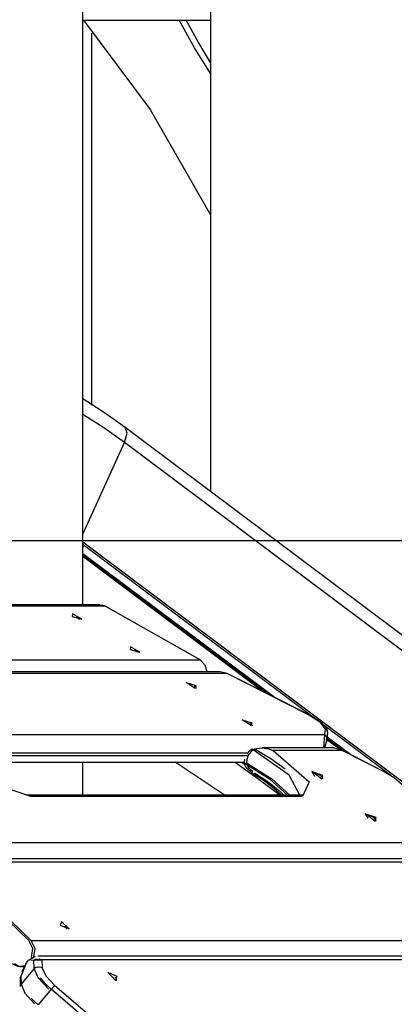
# Model space of a CAD drawing. Units: inches. Extents: x 227 to 367, y 93 to 326.
# Drawn here: x 293 to 296, y 300 to 308 of the extents above; entities that cross this region are included whole.
import ezdxf

# ---------------------------------------------------------------- set-up
doc = ezdxf.new("R2010")
doc.units = ezdxf.units.IN
doc.header["$MEASUREMENT"] = 0
doc.layers.add('Ebene 1', color=7, linetype='Continuous')

# ---------------------------------------------------------------- blocks, each defined once
blk = doc.blocks.new('block 2')
at = {"layer": 'Ebene 1', "color": 179, "lineweight": 25, "true_color": 0x1a171b}
for points in [[(294.3629, 313.1004), (294.3629, 304.2228)], [(293.4226, 303.3896), (293.4226, 312.7921)], [(293.4226, 307.6923), (294.3629, 307.6923)], [(293.4293, 307.6923), (293.9188, 307.0345), (294.3629, 306.2583)], [(294.3629, 307.3005), (294.2451, 307.4896), (294.1333, 307.6923)], [(294.3629, 307.3809), (294.2723, 307.5325), (294.1851, 307.6923)], [(293.4898, 304.8593), (293.4898, 305.1586), (293.4898, 305.5097), (293.4898, 305.8607), (293.4898, 306.2587), (293.4898, 306.6566), (293.4898, 307.0796), (293.4898, 307.5027), (293.4898, 307.5964)], [(293.7344, 304.6937), (293.6486, 304.7562), (293.5616, 304.8162), (293.4246, 304.904)], [(293.73, 304.5823), (293.5785, 304.6906), (293.4226, 304.7904)], [(293.73, 304.5823), (293.7492, 304.6519), (293.7344, 304.6937)], [(307.7773, 294.1638), (293.7344, 304.6937)], [(293.4226, 303.9094), (293.73, 304.5823)], [(307.7724, 294.0522), (293.73, 304.5823)], [(289.0035, 303.8622), (344.2849, 303.8622)], [(307.4445, 293.3347), (293.4226, 303.8492)], [(293.4226, 303.8061), (293.4281, 303.8228), (293.4226, 303.8302)], [(295.6908, 302.1306), (293.4257, 303.8292)], [(294.8287, 302.7097), (293.4226, 303.7642)], [(294.7824, 302.7329), (293.4226, 303.7529)], [(293.4226, 303.7468), (294.7577, 302.7457)], [(293.5499, 303.3892), (289.7, 303.3892)], [(293.5879, 303.3789), (289.738, 303.3789)], [(293.5499, 303.3892), (293.5692, 303.3868), (293.5879, 303.3789)], [(294.2878, 302.9829), (293.5879, 303.3789)], [(293.3442, 303.3021), (293.4152, 303.283), (293.3476, 303.3212), (293.3442, 303.3021), (293.3442, 303.3021)], [(293.3967, 303.2812), (293.3947, 303.289), (293.378, 303.3014)], [(293.4007, 303.2809), (293.3957, 303.2893), (293.378, 303.3014)], [(293.7717, 303.0597), (293.8427, 303.0406), (293.7755, 303.0788), (293.7717, 303.0597), (293.7717, 303.0597)], [(293.8243, 303.0392), (293.8225, 303.047), (293.8057, 303.059)], [(293.8282, 303.0385), (293.8232, 303.047), (293.8057, 303.059)], [(290.4376, 302.9829), (294.2878, 302.9829)], [(294.2878, 302.9829), (294.3224, 302.9469), (294.3362, 302.8956)], [(294.4339, 302.8956), (290.5199, 302.8956)], [(294.4854, 302.8823), (290.542, 302.8823)], [(294.4854, 302.8823), (294.4339, 302.8956)], [(294.4861, 302.883), (294.4854, 302.8823)], [(295.0791, 302.582), (294.4854, 302.8823)], [(295.0795, 302.5827), (294.4861, 302.883)], [(294.2547, 302.7951), (294.2497, 302.7733), (294.1848, 302.8167), (294.2547, 302.7951), (294.2547, 302.7951)], [(294.2437, 302.7905), (294.2558, 302.7789), (294.2565, 302.7715)], [(294.2437, 302.7905), (294.2558, 302.7789), (294.2565, 302.7715)], [(295.0795, 302.5827), (295.0791, 302.582)], [(295.2095, 302.4737), (295.1741, 302.5218), (295.0791, 302.582)], [(295.2266, 302.4448), (295.2245, 302.461), (295.2195, 302.4756), (295.2121, 302.4871), (295.2027, 302.498), (295.1832, 302.5164), (295.1592, 302.5352), (295.1338, 302.5521), (295.1057, 302.569), (295.0929, 302.5757), (295.0795, 302.5827)], [(294.6678, 302.5207), (294.6625, 302.4992), (294.5975, 302.5421), (294.6678, 302.5207), (294.6678, 302.5207)], [(294.6564, 302.5164), (294.6685, 302.5049), (294.6692, 302.4973)], [(294.6564, 302.5164), (294.6685, 302.5049), (294.6692, 302.4973)], [(291.2522, 302.4332), (295.2058, 302.4332)], [(295.197, 302.3343), (295.2058, 302.4332)], [(295.2058, 302.4332), (295.2095, 302.4737)], [(295.2199, 302.3946), (295.2209, 302.4167), (295.2058, 302.4332)], [(295.2266, 302.4448), (295.2226, 302.4622), (295.2095, 302.4737)], [(295.2226, 302.4043), (295.2266, 302.4448)], [(295.3878, 302.2902), (295.2238, 302.4134)], [(294.6881, 302.3249), (294.7059, 302.3306), (294.724, 302.3333), (294.7415, 302.3343), (294.7588, 302.3337), (294.7934, 302.328), (294.8256, 302.3168)], [(295.269, 302.3343), (294.7429, 302.3343)], [(295.2199, 302.3946), (295.202, 302.3343)], [(295.2213, 302.3979), (295.3212, 302.3231)], [(295.3403, 302.3147), (295.2226, 302.4029)], [(295.3336, 302.3168), (295.269, 302.3343)], [(293.0417, 301.9771), (292.7222, 302.0846), (292.4013, 302.3168)], [(294.642, 302.2966), (292.4213, 302.2966)], [(292.4395, 302.2794), (294.6339, 302.2794)], [(294.6392, 302.2747), (294.6304, 302.2508), (294.6297, 302.2257)], [(294.6709, 302.3249), (294.6487, 302.3107), (294.6318, 302.2909)], [(294.6709, 302.3249), (294.6487, 302.3107), (294.6318, 302.2909)], [(294.6392, 302.2747), (294.6492, 302.2909)], [(294.6881, 302.3249), (294.6661, 302.3107), (294.6492, 302.2909)], [(295.0223, 301.9859), (294.9425, 302.135), (294.6709, 302.3249)], [(295.0223, 301.9859), (294.9425, 302.135), (294.6709, 302.3249)], [(294.9124, 302.1774), (294.8068, 302.2551), (294.6881, 302.3249)], [(294.8256, 302.3168), (295.0897, 302.0846), (295.0418, 301.9771)], [(295.3336, 302.3168), (294.8256, 302.3168)], [(295.3336, 302.3168), (295.333, 302.3182), (295.3324, 302.3188)], [(295.6417, 302.1597), (295.3324, 302.3188)], [(295.6429, 302.158), (295.3336, 302.3168)], [(292.4989, 302.2293), (294.612, 302.2293)], [(293.4226, 301.9862), (293.4226, 302.2296)], [(294.104, 302.2329), (294.4706, 301.9876)], [(294.545, 302.2293), (294.7112, 302.1089), (294.8755, 301.9859)], [(294.593, 302.2303), (294.6053, 302.2215), (294.6173, 302.2127)], [(294.613, 302.2511), (294.612, 302.2257)], [(294.613, 302.2511), (294.612, 302.2257)], [(294.6695, 302.1523), (294.6452, 302.1714), (294.6339, 302.1831), (294.6244, 302.1955), (294.6166, 302.2096), (294.612, 302.2257)], [(294.6695, 302.1523), (294.6452, 302.1714), (294.6339, 302.1831), (294.6244, 302.1955), (294.6166, 302.2096), (294.612, 302.2257)], [(294.612, 302.2257), (294.7984, 302.1082), (294.9301, 301.9859)], [(294.612, 302.2257), (294.7984, 302.1082), (294.9301, 301.9859)], [(294.6749, 302.1611), (294.6625, 302.1714), (294.6513, 302.1831), (294.6416, 302.1955), (294.6339, 302.2096), (294.6297, 302.2257)], [(294.6297, 302.2257), (294.8156, 302.1082), (294.9475, 301.9859)], [(294.6688, 302.1516), (294.6893, 302.1387), (294.7102, 302.1252)], [(294.6688, 302.1516), (294.6893, 302.1387), (294.7102, 302.1252)], [(294.6861, 302.1516), (294.7066, 302.1387), (294.7274, 302.1252)], [(294.7102, 302.1252), (294.7315, 302.1118), (294.7529, 302.098), (294.8032, 302.0613), (294.848, 302.0243), (294.8869, 301.9883)], [(294.7102, 302.1252), (294.7315, 302.1118), (294.7529, 302.098), (294.8032, 302.0613), (294.848, 302.0243), (294.8907, 301.9848)], [(294.7274, 302.1252), (294.7489, 302.1118), (294.7701, 302.098), (294.8204, 302.0613), (294.8654, 302.0243), (294.9079, 301.9848)], [(295.173, 302.133), (295.1105, 302.1611), (295.1291, 302.128)], [(295.173, 302.133), (295.1105, 302.1611), (295.1291, 302.128)], [(295.1903, 302.133), (295.1222, 302.1573), (295.1839, 302.1082), (295.1903, 302.133), (295.1903, 302.133)], [(295.1903, 302.1061), (295.1889, 302.1168), (295.173, 302.133)], [(295.1903, 302.1061), (295.1889, 302.1168), (295.173, 302.133)], [(295.6429, 302.158), (295.6424, 302.159), (295.6417, 302.1597)], [(295.772, 302.0655), (295.7155, 302.1135), (295.6429, 302.158)], [(293.0417, 301.9771), (293.0298, 301.9836), (293.0171, 301.9859)], [(295.017, 301.9859), (293.0171, 301.9859)], [(295.0418, 301.9771), (293.0417, 301.9771)], [(295.0244, 301.989), (295.0163, 301.9869), (295.0092, 301.9866), (294.9997, 301.9859)], [(295.0244, 301.989), (295.0163, 301.9869), (295.0092, 301.9866), (294.9997, 301.9859)], [(295.0418, 301.989), (295.0337, 301.9869), (295.0264, 301.9866), (295.017, 301.9859)], [(295.0418, 301.9771), (295.0301, 301.9836), (295.017, 301.9859)], [(295.5656, 301.8214), (295.5032, 301.8496), (295.5218, 301.8165)], [(295.5656, 301.8214), (295.5032, 301.8496), (295.5218, 301.8165)], [(295.5828, 301.8214), (295.5144, 301.8458), (295.5764, 301.7967), (295.5828, 301.8214), (295.5828, 301.8214)], [(295.5828, 301.7947), (295.5814, 301.8052), (295.5656, 301.8214)], [(295.5828, 301.7947), (295.5814, 301.8052), (295.5656, 301.8214)], [(292.2502, 301.6374), (296.1724, 301.6374)], [(296.2398, 301.5177), (292.3899, 301.5177)], [(292.428, 301.4944), (293.0259, 300.9174)], [(292.428, 301.4944), (293.0259, 300.9174)], [(296.2954, 301.4944), (292.4454, 301.4944)], [(292.4454, 301.4944), (293.0436, 300.9174)], [(293.257, 301.0293), (293.3234, 301.002), (293.2658, 301.0572), (293.257, 301.0293), (293.257, 301.0293)], [(293.3046, 300.9994), (293.3053, 301.0094), (293.2948, 301.0249)], [(293.3046, 300.9994), (293.3053, 301.0094), (293.2948, 301.0249)], [(293.0462, 300.7916), (293.0558, 300.8588), (293.0259, 300.9174)], [(293.0462, 300.7916), (293.0558, 300.8588), (293.0259, 300.9174)], [(293.061, 300.7872), (293.0736, 300.8559), (293.0436, 300.9174)], [(293.0436, 300.9174), (296.8933, 300.9174)], [(292.9039, 300.7486), (292.9473, 300.7265), (292.9945, 300.7338)], [(292.9039, 300.7486), (292.9473, 300.7265), (292.9945, 300.7338)], [(292.9211, 300.7486), (292.9535, 300.7289), (292.99, 300.7265)], [(293.0073, 300.7518), (292.9675, 300.6531)], [(293.0073, 300.7518), (292.9675, 300.6531)], [(292.9766, 300.6866), (293.0124, 300.7567)], [(292.9766, 300.6866), (293.0124, 300.7567)], [(293.0192, 300.7663), (293.0073, 300.7518)], [(293.0192, 300.7663), (293.0073, 300.7518)], [(293.0073, 300.7518), (293.0076, 300.7536), (293.0083, 300.7551)], [(293.0073, 300.7518), (293.0076, 300.7536), (293.0083, 300.7551)], [(293.0198, 300.7694), (293.0083, 300.7551)], [(293.0198, 300.7694), (293.0083, 300.7551)], [(293.0245, 300.7713), (293.0739, 300.802)], [(293.0245, 300.7713), (293.0739, 300.802)], [(293.0417, 300.7713), (293.1223, 300.7744)], [(293.0884, 300.7797), (293.0743, 300.7768), (293.0631, 300.7687)], [(293.0884, 300.7797), (293.0743, 300.7768), (293.0631, 300.7687)], [(293.0651, 300.7105), (293.0631, 300.7687)], [(293.0651, 300.7105), (293.0631, 300.7687)], [(293.1223, 300.7744), (293.1053, 300.7797), (293.0884, 300.7754)], [(296.9946, 300.802), (293.0917, 300.802)], [(297.0658, 300.7744), (293.1223, 300.7744)], [(293.1223, 300.7744), (293.1244, 300.7162)], [(292.9596, 300.7253), (292.9769, 300.7253)], [(292.9596, 300.7253), (292.9769, 300.7253)], [(293.0651, 300.7105), (292.9695, 300.5949)], [(293.0651, 300.7105), (292.9695, 300.5949)], [(292.9769, 300.7253), (292.9897, 300.7253)], [(293.0905, 300.7215), (293.0765, 300.7189), (293.0651, 300.7105)], [(293.0905, 300.7215), (293.0765, 300.7189), (293.0651, 300.7105)], [(293.1726, 300.5586), (293.0958, 300.6411), (293.0651, 300.7105)], [(293.1726, 300.5586), (293.0958, 300.6411), (293.0651, 300.7105)], [(293.1244, 300.7162), (293.1079, 300.7215), (293.091, 300.7176)], [(293.1244, 300.7162), (293.1506, 300.6573), (293.216, 300.5872)], [(293.6734, 300.6535), (293.663, 300.6237), (293.6088, 300.6835), (293.6734, 300.6535), (293.6734, 300.6535)], [(292.9675, 300.6531), (292.9628, 300.6449), (292.9614, 300.6357)], [(292.9675, 300.6531), (292.9628, 300.6449), (292.9614, 300.6357)], [(292.9614, 300.6357), (292.9635, 300.5779)], [(292.9614, 300.6357), (292.9635, 300.5779)], [(292.9695, 300.5949), (292.9649, 300.5866), (292.9635, 300.5779)], [(292.9695, 300.5949), (292.9649, 300.5866), (292.9635, 300.5779)], [(292.9675, 300.6531), (292.9695, 300.5949)], [(292.9675, 300.6531), (292.9695, 300.5949)], [(292.9695, 300.5949), (292.9969, 300.53), (293.0669, 300.4519)], [(292.9695, 300.5949), (292.9969, 300.53), (293.0669, 300.4519)], [(293.19, 300.5586), (293.147, 300.5997), (293.1127, 300.6414)], [(293.6601, 300.6485), (293.6701, 300.632), (293.6691, 300.6213)], [(293.6601, 300.6485), (293.6701, 300.632), (293.6691, 300.6213)], [(293.19, 300.5586), (293.0944, 300.4428)], [(293.216, 300.5872), (293.2052, 300.5758), (293.19, 300.5586)], [(293.6949, 300.1243), (293.19, 300.5586)], [(293.216, 300.5872), (293.7209, 300.1529)], [(293.0424, 300.4936), (293.0672, 300.4678), (293.0944, 300.4428)]]:
    blk.add_lwpolyline(points, dxfattribs=at)

msp = doc.modelspace()

# ---------------------------------------------------------------- block references
at = {"layer": 'Ebene 1'}
msp.add_blockref('block 2', (0, 0), dxfattribs=at)

doc.saveas('drawing.dxf')
